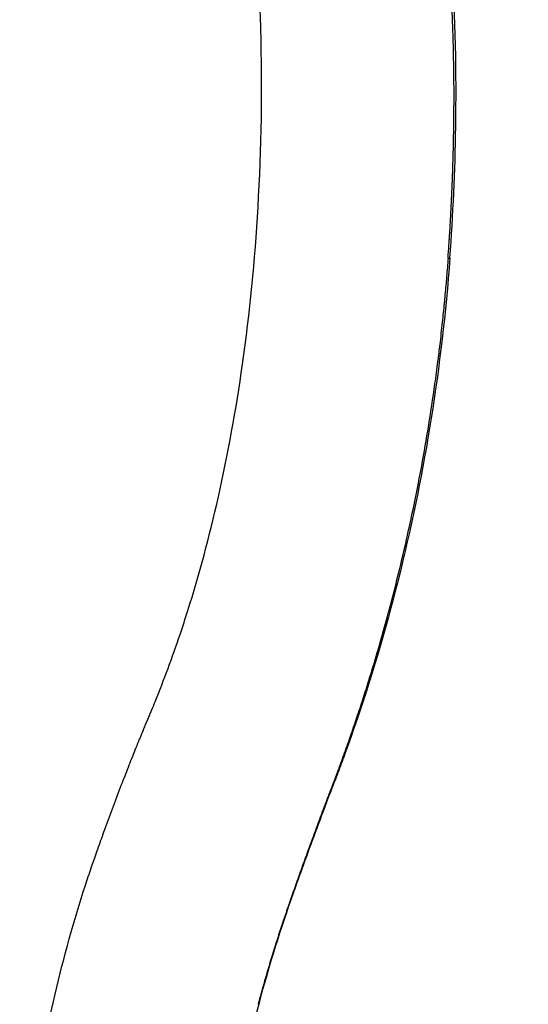
# Model space of a CAD drawing. Units: millimetres. Extents: x 0 to 29700, y 0 to 21000.
# Drawn here: x 12999 to 13209, y 11380 to 11788 of the extents above; entities that cross this region are included whole.
import ezdxf

# ---------------------------------------------------------------- set-up
doc = ezdxf.new("R2010")
doc.units = ezdxf.units.MM
doc.header["$LTSCALE"] = 0.3
doc.layers.add('P001', color=131, linetype='Continuous')

msp = doc.modelspace()

# ---------------------------------------------------------------- linework, layer by layer
at = {"layer": 'P001', "extrusion": (-1.22465e-16, -1, 2.96662e-13)}
msp.add_line((13097.62, 11380.02), (13097.62, 11380.02), dxfattribs=at)
at = {"layer": 'P001'}
msp.add_ellipse((13148.85, 11688.95), major_axis=(33.18, -0.02), ratio=0.000449, start_param=-0.611944, end_param=-0.603838, dxfattribs=at)
at = {"layer": 'P001', "extrusion": (1.57631e-29, 4.46297e-29, -1)}
msp.add_ellipse((13107.27, 11427.7), major_axis=(4.71, -1.67), ratio=0.748343, start_param=0.008703, end_param=0.165359, dxfattribs=at)
at = {"layer": 'P001'}
for points, knots in [([(13112.79, 12716.91), (13112.78, 12683.57), (13112.97, 12650.24), (13112.63, 12589.81), (13110.78, 12562.6), (13105.48, 12517.97), (13102.77, 12500.03), (13096.51, 12464.09), (13093.55, 12446.31), (13089.54, 12414.88), (13088.16, 12401.27), (13085.97, 12371.9), (13085.25, 12356.15), (13084.53, 12316.75), (13085.05, 12292.78), (13087.94, 12244.96), (13090.25, 12221.09), (13097.6, 12174.13), (13102.44, 12150.88), (13114.1, 12102.41), (13121.07, 12077.14), (13137.12, 12021.33), (13147.08, 11991.19), (13161.57, 11933.71), (13166.77, 11906.63), (13173.84, 11856.77), (13176.1, 11833.78), (13178.91, 11788.16), (13179.42, 11765.51), (13178.8, 11724.84), (13177.98, 11706.73), (13176.64, 11688.93)], [0, 0, 0, 0, 10.000001, 10.000001, 18.12982, 18.12982, 23.714278, 23.714278, 29.592968, 29.592968, 34.484721, 34.484721, 39.942876, 39.942876, 47.955948, 47.955948, 55.677228, 55.677228, 63.222597, 63.222597, 71.425368, 71.425368, 81.287896, 81.287896, 89.862467, 89.862467, 97.261357, 97.261357, 104.777539, 104.777539, 110.988307, 110.988307, 110.988307, 110.988307]), ([(13176.01, 11688.93), (13176.15, 11690.76), (13176.28, 11692.6), (13176.41, 11694.44), (13176.45, 11695.1), (13176.5, 11695.75), (13176.54, 11696.41), (13176.58, 11697.02), (13176.62, 11697.63), (13176.66, 11698.24), (13176.74, 11699.5), (13176.82, 11700.77), (13176.9, 11702.04), (13176.94, 11702.67), (13176.98, 11703.29), (13177.01, 11703.92), (13177.05, 11704.57), (13177.09, 11705.22), (13177.12, 11705.86), (13177.19, 11707.14), (13177.26, 11708.42), (13177.32, 11709.69), (13177.45, 11712.25), (13177.57, 11714.81), (13177.68, 11717.38), (13177.7, 11717.94), (13177.72, 11718.49), (13177.75, 11719.05), (13177.83, 11721.06), (13177.9, 11723.08), (13177.97, 11725.1), (13178.05, 11727.68), (13178.13, 11730.26), (13178.19, 11732.85), (13178.2, 11733.33), (13178.21, 11733.82), (13178.23, 11734.31), (13178.28, 11736.41), (13178.32, 11738.52), (13178.35, 11740.63), (13178.37, 11741.93), (13178.39, 11743.23), (13178.41, 11744.54), (13178.43, 11745.84), (13178.44, 11747.15), (13178.45, 11748.45), (13178.46, 11748.87), (13178.46, 11749.28), (13178.46, 11749.69), (13178.46, 11749.93), (13178.47, 11750.17), (13178.47, 11750.41), (13178.47, 11751.07), (13178.48, 11751.72), (13178.48, 11752.38), (13178.48, 11752.77), (13178.48, 11753.17), (13178.48, 11753.56), (13178.49, 11753.82), (13178.49, 11754.08), (13178.49, 11754.34), (13178.49, 11754.67), (13178.49, 11754.99), (13178.49, 11755.32), (13178.49, 11755.65), (13178.49, 11755.97), (13178.49, 11756.3), (13178.49, 11756.63), (13178.49, 11756.96), (13178.49, 11757.29), (13178.49, 11757.34), (13178.49, 11757.39), (13178.49, 11757.44), (13178.49, 11757.72), (13178.49, 11758), (13178.49, 11758.28), (13178.49, 11758.61), (13178.49, 11758.94), (13178.48, 11759.26), (13178.48, 11759.59), (13178.48, 11759.92), (13178.48, 11760.25), (13178.47, 11760.57), (13178.47, 11760.9), (13178.47, 11761.23), (13178.47, 11761.26), (13178.47, 11761.29), (13178.47, 11761.32), (13178.46, 11761.61), (13178.46, 11761.91), (13178.46, 11762.21), (13178.45, 11762.86), (13178.45, 11763.52), (13178.44, 11764.17), (13178.44, 11764.52), (13178.43, 11764.86), (13178.43, 11765.2), (13178.42, 11765.51), (13178.42, 11765.83), (13178.42, 11766.14), (13178.41, 11766.8), (13178.4, 11767.46), (13178.39, 11768.12), (13178.37, 11769.44), (13178.35, 11770.76), (13178.32, 11772.08), (13178.31, 11772.38), (13178.31, 11772.68), (13178.3, 11772.99), (13178.28, 11774.01), (13178.26, 11775.03), (13178.23, 11776.05), (13178.2, 11777.37), (13178.16, 11778.7), (13178.13, 11780.03), (13178.12, 11780.29), (13178.11, 11780.55), (13178.1, 11780.82), (13178.03, 11783.21), (13177.95, 11785.61), (13177.86, 11788.02), (13177.76, 11790.69), (13177.65, 11793.36), (13177.53, 11796.04), (13177.52, 11796.22), (13177.51, 11796.41), (13177.51, 11796.59), (13177.39, 11799.09), (13177.27, 11801.59), (13177.13, 11804.09), (13176.98, 11806.78), (13176.82, 11809.47), (13176.65, 11812.16), (13176.65, 11812.26), (13176.64, 11812.37), (13176.63, 11812.47), (13176.47, 11815.06), (13176.29, 11817.66), (13176.11, 11820.26), (13175.72, 11825.67), (13175.28, 11831.09), (13174.79, 11836.52), (13174.3, 11841.96), (13173.75, 11847.41), (13173.16, 11852.88), (13172.56, 11858.34), (13171.91, 11863.82), (13171.21, 11869.32), (13170.89, 11871.83), (13170.55, 11874.34), (13170.21, 11876.86), (13169.79, 11879.85), (13169.37, 11882.84), (13168.92, 11885.83), (13168.56, 11888.27), (13168.19, 11890.71), (13167.8, 11893.15), (13167.75, 11893.47), (13167.7, 11893.8), (13167.65, 11894.12), (13167.21, 11896.88), (13166.76, 11899.65), (13166.29, 11902.41), (13165.89, 11904.77), (13165.48, 11907.13), (13165.06, 11909.48), (13164.49, 11912.66), (13163.9, 11915.84), (13163.29, 11919.02), (13162.86, 11921.29), (13162.41, 11923.56), (13161.96, 11925.83), (13161.86, 11926.33), (13161.76, 11926.83), (13161.65, 11927.32), (13161.09, 11930.09), (13160.51, 11932.87), (13159.92, 11935.64), (13159.62, 11937.02), (13159.32, 11938.41), (13159.01, 11939.79), (13158.84, 11940.59), (13158.66, 11941.39), (13158.48, 11942.18), (13158.35, 11942.77), (13158.21, 11943.36), (13158.08, 11943.95), (13157.76, 11945.34), (13157.45, 11946.72), (13157.12, 11948.1), (13156.95, 11948.85), (13156.77, 11949.6), (13156.59, 11950.35), (13156.44, 11950.98), (13156.29, 11951.61), (13156.14, 11952.24), (13155.82, 11953.61), (13155.48, 11954.99), (13155.15, 11956.37), (13154.97, 11957.08), (13154.8, 11957.79), (13154.62, 11958.51), (13154.46, 11959.17), (13154.29, 11959.83), (13154.13, 11960.49), (13153.44, 11963.24), (13152.73, 11965.99), (13152.01, 11968.73), (13151.48, 11970.73), (13150.94, 11972.73), (13150.4, 11974.72), (13150.2, 11975.46), (13149.99, 11976.19), (13149.79, 11976.93), (13149.25, 11978.88), (13148.7, 11980.84), (13148.14, 11982.79), (13147.93, 11983.56), (13147.71, 11984.33), (13147.48, 11985.09), (13147.09, 11986.45), (13146.7, 11987.81), (13146.3, 11989.17), (13146.13, 11989.72), (13145.97, 11990.28), (13145.81, 11990.83), (13145.57, 11991.63), (13145.33, 11992.43), (13145.09, 11993.24), (13144.69, 11994.59), (13144.28, 11995.94), (13143.87, 11997.3), (13143.71, 11997.82), (13143.56, 11998.34), (13143.4, 11998.86), (13143.15, 11999.69), (13142.9, 12000.52), (13142.65, 12001.35), (13142.24, 12002.69), (13141.84, 12004.04), (13141.43, 12005.4), (13141.28, 12005.89), (13141.13, 12006.39), (13140.99, 12006.89), (13140.73, 12007.74), (13140.48, 12008.6), (13140.22, 12009.45), (13139.82, 12010.8), (13139.42, 12012.15), (13139.02, 12013.51), (13138.88, 12013.98), (13138.74, 12014.46), (13138.6, 12014.94), (13138.34, 12015.82), (13138.08, 12016.69), (13137.82, 12017.57), (13137.43, 12018.92), (13137.03, 12020.28), (13136.63, 12021.64), (13136.5, 12022.09), (13136.37, 12022.55), (13136.23, 12023.01), (13135.97, 12023.91), (13135.71, 12024.81), (13135.45, 12025.71), (13135.25, 12026.39), (13135.05, 12027.07), (13134.85, 12027.75), (13134.66, 12028.43), (13134.46, 12029.11), (13134.26, 12029.79), (13134.14, 12030.22), (13134.01, 12030.66), (13133.89, 12031.09), (13133.82, 12031.33), (13133.75, 12031.58), (13133.68, 12031.82), (13133.48, 12032.5), (13133.28, 12033.18), (13133.09, 12033.86), (13132.58, 12035.63), (13132.06, 12037.4), (13131.55, 12039.17), (13131.28, 12040.11), (13131.01, 12041.05), (13130.74, 12041.99), (13129.96, 12044.7), (13129.18, 12047.41), (13128.41, 12050.12), (13127.64, 12052.83), (13126.86, 12055.53), (13126.1, 12058.24), (13125.33, 12060.94), (13124.57, 12063.64), (13123.81, 12066.35), (13123.33, 12068.04), (13122.86, 12069.74), (13122.39, 12071.43), (13121.36, 12075.14), (13120.34, 12078.84), (13119.32, 12082.54), (13117.85, 12087.93), (13116.4, 12093.31), (13114.99, 12098.7), (13114.56, 12100.34), (13114.13, 12101.97), (13113.7, 12103.61), (13112.73, 12107.35), (13111.77, 12111.1), (13110.83, 12114.84), (13109.48, 12120.22), (13108.16, 12125.59), (13106.89, 12130.96), (13106.51, 12132.55), (13106.14, 12134.14), (13105.77, 12135.73), (13104.89, 12139.51), (13104.03, 12143.3), (13103.2, 12147.08), (13102.85, 12148.65), (13102.51, 12150.22), (13102.17, 12151.79), (13101.35, 12155.59), (13100.56, 12159.38), (13099.79, 12163.18), (13099.48, 12164.73), (13099.17, 12166.29), (13098.87, 12167.84), (13098.12, 12171.65), (13097.4, 12175.46), (13096.7, 12179.28), (13096.43, 12180.81), (13096.15, 12182.35), (13095.88, 12183.89), (13095.21, 12187.72), (13094.57, 12191.54), (13093.97, 12195.37), (13093.72, 12196.9), (13093.49, 12198.43), (13093.25, 12199.96), (13092.67, 12203.79), (13092.12, 12207.63), (13091.61, 12211.46), (13091.41, 12212.98), (13091.21, 12214.5), (13091.02, 12216.02), (13090.87, 12217.19), (13090.73, 12218.35), (13090.59, 12219.51), (13090.26, 12222.19), (13089.95, 12224.87), (13089.66, 12227.55), (13089.5, 12229.07), (13089.34, 12230.58), (13089.19, 12232.09), (13089.07, 12233.26), (13088.95, 12234.43), (13088.84, 12235.59), (13088.71, 12236.94), (13088.59, 12238.28), (13088.46, 12239.62), (13088.45, 12239.78), (13088.43, 12239.95), (13088.42, 12240.11), (13088.31, 12241.29), (13088.21, 12242.46), (13088.11, 12243.64), (13087.99, 12244.98), (13087.88, 12246.32), (13087.77, 12247.66), (13087.76, 12247.82), (13087.74, 12247.97), (13087.73, 12248.13), (13087.63, 12249.31), (13087.54, 12250.49), (13087.45, 12251.67), (13087.24, 12254.34), (13087.05, 12257.01), (13086.87, 12259.67), (13086.77, 12261.15), (13086.67, 12262.62), (13086.57, 12264.09), (13086.5, 12265.28), (13086.43, 12266.47), (13086.35, 12267.65), (13086.19, 12270.3), (13086.04, 12272.95), (13085.9, 12275.59), (13085.62, 12280.87), (13085.39, 12286.13), (13085.2, 12291.37), (13085.15, 12292.79), (13085.1, 12294.21), (13085.05, 12295.63), (13084.93, 12299.43), (13084.83, 12303.23), (13084.76, 12307.02), (13084.73, 12308.41), (13084.71, 12309.8), (13084.69, 12311.19), (13084.63, 12314.98), (13084.6, 12318.76), (13084.59, 12322.53), (13084.58, 12323.89), (13084.58, 12325.25), (13084.59, 12326.61), (13084.59, 12330.38), (13084.62, 12334.14), (13084.68, 12337.88), (13084.75, 12342.98), (13084.87, 12348.05), (13085.03, 12353.1), (13085.08, 12354.41), (13085.12, 12355.72), (13085.17, 12357.02), (13085.21, 12358.24), (13085.26, 12359.45), (13085.31, 12360.66), (13085.41, 12363.17), (13085.53, 12365.68), (13085.65, 12368.18), (13085.77, 12370.68), (13085.91, 12373.18), (13086.06, 12375.66), (13086.2, 12378.15), (13086.36, 12380.64), (13086.53, 12383.11), (13086.61, 12384.36), (13086.7, 12385.62), (13086.79, 12386.87), (13086.88, 12388.08), (13086.97, 12389.3), (13087.06, 12390.52), (13087.16, 12391.75), (13087.26, 12392.98), (13087.36, 12394.2), (13087.36, 12394.21), (13087.36, 12394.22), (13087.36, 12394.23), (13087.46, 12395.45), (13087.56, 12396.67), (13087.67, 12397.88), (13087.77, 12399.11), (13087.88, 12400.33), (13087.99, 12401.56), (13088.11, 12402.78), (13088.22, 12404.01), (13088.34, 12405.24), (13088.4, 12405.85), (13088.46, 12406.47), (13088.52, 12407.08), (13088.58, 12407.68), (13088.64, 12408.29), (13088.7, 12408.89), (13088.7, 12408.91), (13088.7, 12408.92), (13088.7, 12408.94), (13088.83, 12410.18), (13088.96, 12411.42), (13089.09, 12412.67), (13089.22, 12413.88), (13089.35, 12415.1), (13089.49, 12416.31), (13089.49, 12416.35), (13089.5, 12416.39), (13089.5, 12416.43), (13089.64, 12417.68), (13089.79, 12418.94), (13089.93, 12420.2), (13090.22, 12422.72), (13090.53, 12425.25), (13090.85, 12427.79), (13091.16, 12430.32), (13091.49, 12432.87), (13091.84, 12435.43), (13092.18, 12437.99), (13092.54, 12440.56), (13092.9, 12443.14), (13093.07, 12444.29), (13093.23, 12445.45), (13093.4, 12446.61), (13093.42, 12446.74), (13093.44, 12446.88), (13093.46, 12447.01), (13093.65, 12448.3), (13093.84, 12449.6), (13094.04, 12450.9), (13094.21, 12452.04), (13094.38, 12453.18), (13094.56, 12454.32), (13094.59, 12454.48), (13094.61, 12454.64), (13094.64, 12454.8), (13094.84, 12456.11), (13095.04, 12457.42), (13095.25, 12458.73), (13095.43, 12459.85), (13095.61, 12460.97), (13095.79, 12462.1), (13095.82, 12462.29), (13095.86, 12462.48), (13095.89, 12462.68), (13095.99, 12463.34), (13096.1, 12464), (13096.21, 12464.66), (13096.29, 12465.11), (13096.36, 12465.57), (13096.44, 12466.02), (13096.47, 12466.23), (13096.51, 12466.44), (13096.54, 12466.65), (13096.6, 12466.98), (13096.66, 12467.31), (13096.71, 12467.64), (13096.77, 12467.97), (13096.82, 12468.3), (13096.88, 12468.63), (13096.96, 12469.08), (13097.03, 12469.52), (13097.11, 12469.96), (13097.15, 12470.19), (13097.19, 12470.41), (13097.22, 12470.63), (13097.34, 12471.3), (13097.46, 12471.97), (13097.58, 12472.64), (13097.63, 12472.98), (13097.69, 12473.32), (13097.75, 12473.66), (13097.77, 12473.75), (13097.79, 12473.84), (13097.8, 12473.93), (13097.85, 12474.18), (13097.89, 12474.43), (13097.94, 12474.68), (13098, 12475.02), (13098.06, 12475.36), (13098.12, 12475.7), (13098.18, 12476.04), (13098.24, 12476.38), (13098.3, 12476.72), (13098.36, 12477.06), (13098.42, 12477.4), (13098.48, 12477.74), (13098.49, 12477.81), (13098.5, 12477.87), (13098.52, 12477.94), (13098.57, 12478.21), (13098.61, 12478.49), (13098.66, 12478.76), (13098.78, 12479.44), (13098.9, 12480.12), (13099.02, 12480.81), (13099.14, 12481.49), (13099.26, 12482.17), (13099.38, 12482.85), (13099.49, 12483.54), (13099.61, 12484.22), (13099.73, 12484.91), (13099.79, 12485.27), (13099.85, 12485.64), (13099.91, 12486), (13099.97, 12486.32), (13100.02, 12486.64), (13100.08, 12486.97), (13100.31, 12488.34), (13100.54, 12489.72), (13100.77, 12491.1), (13100.94, 12492.11), (13101.1, 12493.12), (13101.27, 12494.13), (13101.33, 12494.5), (13101.39, 12494.87), (13101.45, 12495.24), (13101.67, 12496.63), (13101.89, 12498.02), (13102.11, 12499.41), (13102.55, 12502.19), (13102.98, 12504.98), (13103.4, 12507.79), (13103.54, 12508.72), (13103.68, 12509.66), (13103.82, 12510.59), (13104.09, 12512.47), (13104.37, 12514.35), (13104.63, 12516.24), (13104.76, 12517.13), (13104.88, 12518.03), (13105.01, 12518.92), (13105.27, 12520.86), (13105.54, 12522.81), (13105.79, 12524.76), (13105.91, 12525.62), (13106.02, 12526.47), (13106.13, 12527.32), (13106.2, 12527.9), (13106.28, 12528.47), (13106.35, 12529.05), (13106.53, 12530.48), (13106.71, 12531.91), (13106.88, 12533.35), (13107.24, 12536.21), (13107.57, 12539.08), (13107.9, 12541.96), (13107.98, 12542.72), (13108.07, 12543.47), (13108.15, 12544.23), (13108.38, 12546.35), (13108.61, 12548.48), (13108.82, 12550.61), (13109.12, 12553.5), (13109.39, 12556.39), (13109.66, 12559.29), (13109.92, 12562.19), (13110.16, 12565.1), (13110.39, 12568.01), (13110.61, 12570.92), (13110.82, 12573.83), (13111.01, 12576.75), (13111.05, 12577.3), (13111.08, 12577.85), (13111.12, 12578.4), (13111.27, 12580.78), (13111.4, 12583.15), (13111.52, 12585.54), (13111.55, 12586.03), (13111.57, 12586.52), (13111.6, 12587.02), (13111.65, 12587.99), (13111.69, 12588.97), (13111.73, 12589.94), (13111.8, 12591.41), (13111.86, 12592.88), (13111.91, 12594.35), (13111.93, 12594.79), (13111.95, 12595.23), (13111.96, 12595.67), (13112, 12596.7), (13112.03, 12597.73), (13112.06, 12598.77), (13112.11, 12600.24), (13112.15, 12601.71), (13112.18, 12603.18), (13112.19, 12603.56), (13112.2, 12603.94), (13112.21, 12604.32), (13112.23, 12605.41), (13112.26, 12606.5), (13112.27, 12607.59), (13112.3, 12609.06), (13112.32, 12610.53), (13112.34, 12612), (13112.35, 12612.33), (13112.35, 12612.65), (13112.35, 12612.98), (13112.36, 12613.39), (13112.36, 12613.8), (13112.37, 12614.21), (13112.37, 12614.94), (13112.38, 12615.68), (13112.38, 12616.42), (13112.38, 12616.71), (13112.39, 12617.01), (13112.39, 12617.31), (13112.39, 12618.48), (13112.4, 12619.65), (13112.4, 12620.82), (13112.4, 12621.09), (13112.4, 12621.37), (13112.4, 12621.64), (13112.4, 12622.83), (13112.4, 12624.01), (13112.4, 12625.2), (13112.4, 12625.46), (13112.4, 12625.71), (13112.4, 12625.97), (13112.4, 12626.44), (13112.4, 12626.91), (13112.4, 12627.38), (13112.4, 12628.11), (13112.4, 12628.84), (13112.4, 12629.57), (13112.4, 12629.81), (13112.4, 12630.06), (13112.4, 12630.3), (13112.4, 12631.51), (13112.4, 12632.72), (13112.4, 12633.93), (13112.4, 12635.39), (13112.4, 12636.85), (13112.4, 12638.3), (13112.4, 12641.21), (13112.4, 12644.12), (13112.4, 12647.04), (13112.4, 12647.23), (13112.4, 12647.43), (13112.4, 12647.62), (13112.4, 12650.34), (13112.4, 12653.05), (13112.39, 12655.77), (13112.39, 12658.68), (13112.39, 12661.59), (13112.39, 12664.5), (13112.39, 12670.33), (13112.39, 12676.15), (13112.39, 12681.97), (13112.39, 12687.79), (13112.39, 12693.62), (13112.39, 12699.44), (13112.39, 12705.26), (13112.4, 12711.08), (13112.4, 12716.91)], [0, 0, 0, 0, 0.0057531, 0.0057531, 0.0057531, 0.0078125, 0.0078125, 0.0078125, 0.0097106, 0.0097106, 0.0097106, 0.0136718, 0.0136718, 0.0136718, 0.015625, 0.015625, 0.015625, 0.0176394, 0.0176394, 0.0176394, 0.0216069, 0.0216069, 0.0216069, 0.0295377, 0.0295377, 0.0295377, 0.03125, 0.03125, 0.03125, 0.037464, 0.037464, 0.037464, 0.0453895, 0.0453895, 0.0453895, 0.046875, 0.046875, 0.046875, 0.0533154, 0.0533154, 0.0533154, 0.0572789, 0.0572789, 0.0572789, 0.0612437, 0.0612437, 0.0612437, 0.0625, 0.0625, 0.0625, 0.0632267, 0.0632267, 0.0632267, 0.065209, 0.065209, 0.065209, 0.0664062, 0.0664062, 0.0664062, 0.0671874, 0.0671874, 0.0671874, 0.0681751, 0.0681751, 0.0681751, 0.0691644, 0.0691644, 0.0691644, 0.0701577, 0.0701577, 0.0701577, 0.0703125, 0.0703125, 0.0703125, 0.0711539, 0.0711539, 0.0711539, 0.0721476, 0.0721476, 0.0721476, 0.0731388, 0.0731388, 0.0731388, 0.0741274, 0.0741274, 0.0741274, 0.0742187, 0.0742187, 0.0742187, 0.0751152, 0.0751152, 0.0751152, 0.0770944, 0.0770944, 0.0770944, 0.078125, 0.078125, 0.078125, 0.0790759, 0.0790759, 0.0790759, 0.0810592, 0.0810592, 0.0810592, 0.0850287, 0.0850287, 0.0850287, 0.0859375, 0.0859375, 0.0859375, 0.088998, 0.088998, 0.088998, 0.0929652, 0.0929652, 0.0929652, 0.09375, 0.09375, 0.09375, 0.1008969, 0.1008969, 0.1008969, 0.1088291, 0.1088291, 0.1088291, 0.109375, 0.109375, 0.109375, 0.1167632, 0.1167632, 0.1167632, 0.1246972, 0.1246972, 0.1246972, 0.125, 0.125, 0.125, 0.1326315, 0.1326315, 0.1326315, 0.1485006, 0.1485006, 0.1485006, 0.1643708, 0.1643708, 0.1643708, 0.1802421, 0.1802421, 0.1802421, 0.1875, 0.1875, 0.1875, 0.1961151, 0.1961151, 0.1961151, 0.203125, 0.203125, 0.203125, 0.2040519, 0.2040519, 0.2040519, 0.2119889, 0.2119889, 0.2119889, 0.21875, 0.21875, 0.21875, 0.2278655, 0.2278655, 0.2278655, 0.234375, 0.234375, 0.234375, 0.2358058, 0.2358058, 0.2358058, 0.2437481, 0.2437481, 0.2437481, 0.2477195, 0.2477195, 0.2477195, 0.25, 0.25, 0.25, 0.2516902, 0.2516902, 0.2516902, 0.2556559, 0.2556559, 0.2556559, 0.2578125, 0.2578125, 0.2578125, 0.2596145, 0.2596145, 0.2596145, 0.263572, 0.263572, 0.263572, 0.265625, 0.265625, 0.265625, 0.267534, 0.267534, 0.267534, 0.2754579, 0.2754579, 0.2754579, 0.28125, 0.28125, 0.28125, 0.283379, 0.283379, 0.283379, 0.2890625, 0.2890625, 0.2890625, 0.2912971, 0.2912971, 0.2912971, 0.2952554, 0.2952554, 0.2952554, 0.296875, 0.296875, 0.296875, 0.2992137, 0.2992137, 0.2992137, 0.3031683, 0.3031683, 0.3031683, 0.3046875, 0.3046875, 0.3046875, 0.3071104, 0.3071104, 0.3071104, 0.3110481, 0.3110481, 0.3110481, 0.3125, 0.3125, 0.3125, 0.3149858, 0.3149858, 0.3149858, 0.3189234, 0.3189234, 0.3189234, 0.3203125, 0.3203125, 0.3203125, 0.3228605, 0.3228605, 0.3228605, 0.3267982, 0.3267982, 0.3267982, 0.328125, 0.328125, 0.328125, 0.330739, 0.330739, 0.330739, 0.3327085, 0.3327085, 0.3327085, 0.334677, 0.334677, 0.334677, 0.3359375, 0.3359375, 0.3359375, 0.3366446, 0.3366446, 0.3366446, 0.3386118, 0.3386118, 0.3386118, 0.34375, 0.34375, 0.34375, 0.3464791, 0.3464791, 0.3464791, 0.3543437, 0.3543437, 0.3543437, 0.3622057, 0.3622057, 0.3622057, 0.3700651, 0.3700651, 0.3700651, 0.375, 0.375, 0.375, 0.3857767, 0.3857767, 0.3857767, 0.4014803, 0.4014803, 0.4014803, 0.40625, 0.40625, 0.40625, 0.4171761, 0.4171761, 0.4171761, 0.4328643, 0.4328643, 0.4328643, 0.4375, 0.4375, 0.4375, 0.4485444, 0.4485444, 0.4485444, 0.453125, 0.453125, 0.453125, 0.4642164, 0.4642164, 0.4642164, 0.46875, 0.46875, 0.46875, 0.4798807, 0.4798807, 0.4798807, 0.484375, 0.484375, 0.484375, 0.4955377, 0.4955377, 0.4955377, 0.5, 0.5, 0.5, 0.511189, 0.511189, 0.511189, 0.515625, 0.515625, 0.515625, 0.5190128, 0.5190128, 0.5190128, 0.5268366, 0.5268366, 0.5268366, 0.53125, 0.53125, 0.53125, 0.534662, 0.534662, 0.534662, 0.5385771, 0.5385771, 0.5385771, 0.5390625, 0.5390625, 0.5390625, 0.5424968, 0.5424968, 0.5424968, 0.5464165, 0.5464165, 0.5464165, 0.546875, 0.546875, 0.546875, 0.5503318, 0.5503318, 0.5503318, 0.5581621, 0.5581621, 0.5581621, 0.5625, 0.5625, 0.5625, 0.5659968, 0.5659968, 0.5659968, 0.5738326, 0.5738326, 0.5738326, 0.589504, 0.589504, 0.589504, 0.59375, 0.59375, 0.59375, 0.6051739, 0.6051739, 0.6051739, 0.609375, 0.609375, 0.609375, 0.6208453, 0.6208453, 0.6208453, 0.625, 0.625, 0.625, 0.636517, 0.636517, 0.636517, 0.6521889, 0.6521889, 0.6521889, 0.65625, 0.65625, 0.65625, 0.6600251, 0.6600251, 0.6600251, 0.6678614, 0.6678614, 0.6678614, 0.675698, 0.675698, 0.675698, 0.6835337, 0.6835337, 0.6835337, 0.6875, 0.6875, 0.6875, 0.6913674, 0.6913674, 0.6913674, 0.6952842, 0.6952842, 0.6952842, 0.6953125, 0.6953125, 0.6953125, 0.6992017, 0.6992017, 0.6992017, 0.703125, 0.703125, 0.703125, 0.7070511, 0.7070511, 0.7070511, 0.709019, 0.709019, 0.709019, 0.7109375, 0.7109375, 0.7109375, 0.7109889, 0.7109889, 0.7109889, 0.7149303, 0.7149303, 0.7149303, 0.71875, 0.71875, 0.71875, 0.7188718, 0.7188718, 0.7188718, 0.7228137, 0.7228137, 0.7228137, 0.7306975, 0.7306975, 0.7306975, 0.7385819, 0.7385819, 0.7385819, 0.7464671, 0.7464671, 0.7464671, 0.75, 0.75, 0.75, 0.7504101, 0.7504101, 0.7504101, 0.7543538, 0.7543538, 0.7543538, 0.7578125, 0.7578125, 0.7578125, 0.7582992, 0.7582992, 0.7582992, 0.7622469, 0.7622469, 0.7622469, 0.765625, 0.765625, 0.765625, 0.7661991, 0.7661991, 0.7661991, 0.7681765, 0.7681765, 0.7681765, 0.7695312, 0.7695312, 0.7695312, 0.7701509, 0.7701509, 0.7701509, 0.7711363, 0.7711363, 0.7711363, 0.7721217, 0.7721217, 0.7721217, 0.7734375, 0.7734375, 0.7734375, 0.7740975, 0.7740975, 0.7740975, 0.7760837, 0.7760837, 0.7760837, 0.7770796, 0.7770796, 0.7770796, 0.7773437, 0.7773437, 0.7773437, 0.7780758, 0.7780758, 0.7780758, 0.7790711, 0.7790711, 0.7790711, 0.7800651, 0.7800651, 0.7800651, 0.781058, 0.781058, 0.781058, 0.78125, 0.78125, 0.78125, 0.7820501, 0.7820501, 0.7820501, 0.7840346, 0.7840346, 0.7840346, 0.7860196, 0.7860196, 0.7860196, 0.7880052, 0.7880052, 0.7880052, 0.7890625, 0.7890625, 0.7890625, 0.7899912, 0.7899912, 0.7899912, 0.7939637, 0.7939637, 0.7939637, 0.796875, 0.796875, 0.796875, 0.7979366, 0.7979366, 0.7979366, 0.8019097, 0.8019097, 0.8019097, 0.8098571, 0.8098571, 0.8098571, 0.8125, 0.8125, 0.8125, 0.8178058, 0.8178058, 0.8178058, 0.8203125, 0.8203125, 0.8203125, 0.8257554, 0.8257554, 0.8257554, 0.828125, 0.828125, 0.828125, 0.829731, 0.829731, 0.829731, 0.8337072, 0.8337072, 0.8337072, 0.841661, 0.841661, 0.841661, 0.84375, 0.84375, 0.84375, 0.8496177, 0.8496177, 0.8496177, 0.8575774, 0.8575774, 0.8575774, 0.8655398, 0.8655398, 0.8655398, 0.8735046, 0.8735046, 0.8735046, 0.875, 0.875, 0.875, 0.8814715, 0.8814715, 0.8814715, 0.8828125, 0.8828125, 0.8828125, 0.8854559, 0.8854559, 0.8854559, 0.8894412, 0.8894412, 0.8894412, 0.890625, 0.890625, 0.890625, 0.8934255, 0.8934255, 0.8934255, 0.8974078, 0.8974078, 0.8974078, 0.8984375, 0.8984375, 0.8984375, 0.9013873, 0.9013873, 0.9013873, 0.9053659, 0.9053659, 0.9053659, 0.90625, 0.90625, 0.90625, 0.9073573, 0.9073573, 0.9073573, 0.90935, 0.90935, 0.90935, 0.9101562, 0.9101562, 0.9101562, 0.9133231, 0.9133231, 0.9133231, 0.9140625, 0.9140625, 0.9140625, 0.9172747, 0.9172747, 0.9172747, 0.9179688, 0.9179688, 0.9179688, 0.9192437, 0.9192437, 0.9192437, 0.9212124, 0.9212124, 0.9212124, 0.921875, 0.921875, 0.921875, 0.9251518, 0.9251518, 0.9251518, 0.9290918, 0.9290918, 0.9290918, 0.9369715, 0.9369715, 0.9369715, 0.9375, 0.9375, 0.9375, 0.9448502, 0.9448502, 0.9448502, 0.9527288, 0.9527288, 0.9527288, 0.9684858, 0.9684858, 0.9684858, 0.9842427, 0.9842427, 0.9842427, 1, 1, 1, 1]), ([(13068.44, 11543), (13073.14, 11557.86), (13077.36, 11573.67), (13085.02, 11607.74), (13088.38, 11626.15), (13094.05, 11666.18), (13096.19, 11687.91), (13098.84, 11734.24), (13099.33, 11758.96), (13097.81, 11809.92), (13095.18, 11836.87), (13087.69, 11884.45), (13083.56, 11905.07), (13073.07, 11947.6), (13066.71, 11969.23), (13051.42, 12014.14), (13042.67, 12037.53), (13029.11, 12082.04), (13023.48, 12103.17), (13012.84, 12149.83), (13008.19, 12175.45), (13003.98, 12206.71), (13003.31, 12212.07), (13002.69, 12217.45)], [0, 0, 0, 0, 6.314963, 6.314963, 13.139709, 13.139709, 20.820863, 20.820863, 29.27046, 29.27046, 38.105031, 38.105031, 44.769625, 44.769625, 51.849417, 51.849417, 59.544755, 59.544755, 66.482583, 66.482583, 74.813071, 74.813071, 76.533261, 76.533261, 76.533261, 76.533261]), ([(13111.7, 11425.44), (13112.1, 11426.59), (13112.5, 11427.73), (13112.91, 11428.88), (13113.11, 11429.45), (13113.32, 11430.03), (13113.52, 11430.6), (13113.73, 11431.18), (13113.93, 11431.75), (13114.14, 11432.33), (13114.14, 11432.33), (13114.14, 11432.33), (13114.14, 11432.34), (13114.55, 11433.49), (13114.97, 11434.65), (13115.38, 11435.81), (13115.8, 11436.97), (13116.21, 11438.13), (13116.63, 11439.29), (13116.64, 11439.3), (13116.64, 11439.31), (13116.64, 11439.31), (13117.48, 11441.65), (13118.34, 11444), (13119.2, 11446.37), (13119.63, 11447.55), (13120.07, 11448.74), (13120.51, 11449.93), (13120.94, 11451.11), (13121.37, 11452.28), (13121.81, 11453.47), (13121.82, 11453.48), (13121.82, 11453.5), (13121.83, 11453.51), (13122.05, 11454.11), (13122.27, 11454.71), (13122.49, 11455.31), (13122.71, 11455.89), (13122.93, 11456.48), (13123.15, 11457.06), (13123.15, 11457.08), (13123.16, 11457.1), (13123.16, 11457.12), (13123.39, 11457.72), (13123.61, 11458.32), (13123.84, 11458.93), (13124.06, 11459.51), (13124.28, 11460.1), (13124.5, 11460.69), (13124.5, 11460.7), (13124.51, 11460.72), (13124.52, 11460.74), (13124.63, 11461.05), (13124.74, 11461.35), (13124.86, 11461.65), (13124.96, 11461.93), (13125.07, 11462.22), (13125.18, 11462.5), (13125.18, 11462.52), (13125.19, 11462.54), (13125.2, 11462.56), (13125.42, 11463.14), (13125.64, 11463.73), (13125.86, 11464.32), (13125.87, 11464.34), (13125.88, 11464.36), (13125.89, 11464.38), (13126, 11464.69), (13126.12, 11464.99), (13126.23, 11465.3), (13126.34, 11465.58), (13126.45, 11465.87), (13126.55, 11466.15), (13126.56, 11466.17), (13126.57, 11466.2), (13126.58, 11466.23), (13126.64, 11466.38), (13126.7, 11466.53), (13126.75, 11466.68), (13126.81, 11466.84), (13126.87, 11466.99), (13126.93, 11467.14), (13126.96, 11467.22), (13126.98, 11467.29), (13127.01, 11467.37), (13127.04, 11467.44), (13127.07, 11467.52), (13127.1, 11467.6), (13127.11, 11467.63), (13127.13, 11467.67), (13127.14, 11467.71), (13127.15, 11467.73), (13127.16, 11467.75), (13127.16, 11467.76), (13127.17, 11467.77), (13127.17, 11467.78), (13127.17, 11467.79), (13127.18, 11467.8), (13127.18, 11467.81), (13127.19, 11467.82), (13127.19, 11467.83), (13127.19, 11467.83), (13127.19, 11467.83), (13127.19, 11467.84), (13127.19, 11467.84), (13127.2, 11467.85), (13127.2, 11467.86), (13127.2, 11467.87), (13127.21, 11467.88), (13127.21, 11467.89), (13127.21, 11467.9), (13127.22, 11467.9), (13127.22, 11467.91), (13127.22, 11467.92), (13127.23, 11467.93), (13127.24, 11467.95), (13127.24, 11467.97), (13127.25, 11467.99), (13127.26, 11468.01), (13127.26, 11468.03), (13127.27, 11468.05), (13127.28, 11468.06), (13127.29, 11468.08), (13127.29, 11468.1), (13127.3, 11468.12), (13127.31, 11468.14), (13127.31, 11468.16), (13127.33, 11468.19), (13127.34, 11468.23), (13127.36, 11468.27), (13127.39, 11468.34), (13127.41, 11468.42), (13127.44, 11468.49), (13127.47, 11468.56), (13127.5, 11468.64), (13127.53, 11468.71), (13127.55, 11468.77), (13127.57, 11468.83), (13127.6, 11468.89), (13127.6, 11468.9), (13127.61, 11468.92), (13127.61, 11468.93), (13127.67, 11469.08), (13127.73, 11469.23), (13127.78, 11469.37), (13127.84, 11469.51), (13127.89, 11469.65), (13127.94, 11469.79), (13127.95, 11469.8), (13127.95, 11469.81), (13127.96, 11469.83), (13128.02, 11469.98), (13128.08, 11470.14), (13128.14, 11470.3), (13128.17, 11470.38), (13128.2, 11470.46), (13128.23, 11470.54), (13128.25, 11470.59), (13128.27, 11470.64), (13128.29, 11470.69), (13128.3, 11470.72), (13128.31, 11470.75), (13128.33, 11470.78), (13128.39, 11470.94), (13128.45, 11471.1), (13128.51, 11471.27), (13128.56, 11471.39), (13128.6, 11471.51), (13128.65, 11471.64), (13128.66, 11471.67), (13128.68, 11471.71), (13128.69, 11471.75), (13128.72, 11471.82), (13128.75, 11471.9), (13128.78, 11471.98), (13128.81, 11472.06), (13128.84, 11472.14), (13128.87, 11472.22), (13128.9, 11472.29), (13128.93, 11472.37), (13128.96, 11472.45), (13128.98, 11472.49), (13128.99, 11472.53), (13129.01, 11472.56), (13129.01, 11472.57), (13129.01, 11472.58), (13129.02, 11472.59), (13129.03, 11472.62), (13129.04, 11472.65), (13129.05, 11472.68), (13129.11, 11472.84), (13129.17, 11472.99), (13129.23, 11473.14), (13129.28, 11473.27), (13129.32, 11473.39), (13129.37, 11473.52), (13129.38, 11473.55), (13129.39, 11473.58), (13129.41, 11473.61), (13129.47, 11473.77), (13129.52, 11473.92), (13129.58, 11474.08), (13129.61, 11474.16), (13129.64, 11474.24), (13129.67, 11474.32), (13129.69, 11474.36), (13129.71, 11474.4), (13129.72, 11474.45), (13129.74, 11474.48), (13129.75, 11474.52), (13129.76, 11474.56), (13129.82, 11474.71), (13129.88, 11474.87), (13129.94, 11475.03), (13129.99, 11475.15), (13130.03, 11475.27), (13130.08, 11475.39), (13130.09, 11475.43), (13130.11, 11475.47), (13130.12, 11475.51), (13130.18, 11475.67), (13130.24, 11475.82), (13130.3, 11475.98), (13130.33, 11476.06), (13130.36, 11476.14), (13130.39, 11476.22), (13130.4, 11476.26), (13130.41, 11476.29), (13130.43, 11476.33), (13130.44, 11476.37), (13130.46, 11476.41), (13130.47, 11476.45), (13130.57, 11476.73), (13130.68, 11477), (13130.78, 11477.27), (13130.79, 11477.31), (13130.81, 11477.36), (13130.82, 11477.4), (13130.94, 11477.72), (13131.06, 11478.04), (13131.17, 11478.35), (13131.27, 11478.62), (13131.37, 11478.89), (13131.47, 11479.16), (13131.49, 11479.21), (13131.51, 11479.26), (13131.53, 11479.31), (13131.64, 11479.63), (13131.76, 11479.94), (13131.87, 11480.26), (13131.99, 11480.58), (13132.11, 11480.9), (13132.22, 11481.22), (13132.34, 11481.54), (13132.45, 11481.86), (13132.57, 11482.18), (13132.66, 11482.44), (13132.76, 11482.7), (13132.85, 11482.96), (13132.87, 11483.02), (13132.89, 11483.08), (13132.91, 11483.14), (13133.14, 11483.78), (13133.37, 11484.42), (13133.6, 11485.06), (13133.83, 11485.7), (13134.06, 11486.35), (13134.29, 11486.99), (13134.72, 11488.2), (13135.14, 11489.42), (13135.57, 11490.64), (13135.59, 11490.71), (13135.62, 11490.79), (13135.65, 11490.86), (13136.09, 11492.16), (13136.54, 11493.46), (13136.99, 11494.76), (13137.4, 11495.97), (13137.81, 11497.18), (13138.21, 11498.4), (13138.25, 11498.49), (13138.28, 11498.58), (13138.31, 11498.68), (13139.18, 11501.3), (13140.05, 11503.93), (13140.9, 11506.57), (13141.71, 11509.09), (13142.51, 11511.63), (13143.3, 11514.17), (13143.34, 11514.3), (13143.38, 11514.43), (13143.42, 11514.56), (13144.25, 11517.23), (13145.06, 11519.92), (13145.87, 11522.62), (13146.67, 11525.32), (13147.46, 11528.04), (13148.24, 11530.77), (13149.74, 11536.02), (13151.19, 11541.32), (13152.59, 11546.67), (13152.64, 11546.88), (13152.7, 11547.08), (13152.75, 11547.29), (13154.2, 11552.85), (13155.6, 11558.46), (13156.95, 11564.13), (13158.22, 11569.5), (13159.45, 11574.93), (13160.62, 11580.41), (13160.69, 11580.7), (13160.75, 11580.99), (13160.81, 11581.28), (13161.97, 11586.73), (13163.09, 11592.22), (13164.14, 11597.75), (13164.21, 11598.09), (13164.27, 11598.43), (13164.34, 11598.77), (13165.38, 11604.27), (13166.37, 11609.81), (13167.31, 11615.39), (13167.37, 11615.78), (13167.44, 11616.17), (13167.5, 11616.56), (13168.5, 11622.54), (13169.43, 11628.57), (13170.29, 11634.66), (13170.73, 11637.7), (13171.14, 11640.75), (13171.54, 11643.82), (13171.88, 11646.4), (13172.21, 11648.98), (13172.52, 11651.58), (13172.58, 11652.07), (13172.64, 11652.57), (13172.7, 11653.06), (13173.07, 11656.15), (13173.42, 11659.26), (13173.75, 11662.37), (13174.03, 11664.95), (13174.29, 11667.53), (13174.55, 11670.11), (13174.6, 11670.66), (13174.66, 11671.21), (13174.71, 11671.76), (13174.95, 11674.32), (13175.19, 11676.9), (13175.41, 11679.48), (13175.46, 11680.06), (13175.51, 11680.64), (13175.56, 11681.22), (13175.77, 11683.78), (13175.98, 11686.35), (13176.17, 11688.93)], [0, 0, 0, 0, 0.015625, 0.015625, 0.015625, 0.023463, 0.023463, 0.023463, 0.03125, 0.03125, 0.03125, 0.0312909, 0.0312909, 0.0312909, 0.0469422, 0.0469422, 0.0469422, 0.0625, 0.0625, 0.0625, 0.0625919, 0.0625919, 0.0625919, 0.0938907, 0.0938907, 0.0938907, 0.1095411, 0.1095411, 0.1095411, 0.125, 0.125, 0.125, 0.1251936, 0.1251936, 0.1251936, 0.1330211, 0.1330211, 0.1330211, 0.140625, 0.140625, 0.140625, 0.1408505, 0.1408505, 0.1408505, 0.1486804, 0.1486804, 0.1486804, 0.15625, 0.15625, 0.15625, 0.156501, 0.156501, 0.156501, 0.1604048, 0.1604048, 0.1604048, 0.1640625, 0.1640625, 0.1640625, 0.1643091, 0.1643091, 0.1643091, 0.171875, 0.171875, 0.171875, 0.1721488, 0.1721488, 0.1721488, 0.1760861, 0.1760861, 0.1760861, 0.1796875, 0.1796875, 0.1796875, 0.1800113, 0.1800113, 0.1800113, 0.1819611, 0.1819611, 0.1819611, 0.1839013, 0.1839013, 0.1839013, 0.184868, 0.184868, 0.184868, 0.1858323, 0.1858323, 0.1858323, 0.1863136, 0.1863136, 0.1863136, 0.1865541, 0.1865541, 0.1865541, 0.1866742, 0.1866742, 0.1866742, 0.1867944, 0.1867944, 0.1867944, 0.1868544, 0.1868544, 0.1868544, 0.1869145, 0.1869145, 0.1869145, 0.1870345, 0.1870345, 0.1870345, 0.1871546, 0.1871546, 0.1871546, 0.1872746, 0.1872746, 0.1872746, 0.1875, 0.1875, 0.1875, 0.1877541, 0.1877541, 0.1877541, 0.1879936, 0.1879936, 0.1879936, 0.1882327, 0.1882327, 0.1882327, 0.1887106, 0.1887106, 0.1887106, 0.1896647, 0.1896647, 0.1896647, 0.1906184, 0.1906184, 0.1906184, 0.1914063, 0.1914063, 0.1914063, 0.1915735, 0.1915735, 0.1915735, 0.1935128, 0.1935128, 0.1935128, 0.1953125, 0.1953125, 0.1953125, 0.1954996, 0.1954996, 0.1954996, 0.197541, 0.197541, 0.197541, 0.1985706, 0.1985706, 0.1985706, 0.1992188, 0.1992188, 0.1992188, 0.1995947, 0.1995947, 0.1995947, 0.201608, 0.201608, 0.201608, 0.203125, 0.203125, 0.203125, 0.2035764, 0.2035764, 0.2035764, 0.2045431, 0.2045431, 0.2045431, 0.2055027, 0.2055027, 0.2055027, 0.2064608, 0.2064608, 0.2064608, 0.2069409, 0.2069409, 0.2069409, 0.2070313, 0.2070313, 0.2070313, 0.2074224, 0.2074224, 0.2074224, 0.209362, 0.209362, 0.209362, 0.2109375, 0.2109375, 0.2109375, 0.2113252, 0.2113252, 0.2113252, 0.2133105, 0.2133105, 0.2133105, 0.2143052, 0.2143052, 0.2143052, 0.2148438, 0.2148438, 0.2148438, 0.2152977, 0.2152977, 0.2152977, 0.2172759, 0.2172759, 0.2172759, 0.21875, 0.21875, 0.21875, 0.2192458, 0.2192458, 0.2192458, 0.2212097, 0.2212097, 0.2212097, 0.2221915, 0.2221915, 0.2221915, 0.2226563, 0.2226563, 0.2226563, 0.2231742, 0.2231742, 0.2231742, 0.2265625, 0.2265625, 0.2265625, 0.2271123, 0.2271123, 0.2271123, 0.2310524, 0.2310524, 0.2310524, 0.234375, 0.234375, 0.234375, 0.2349857, 0.2349857, 0.2349857, 0.2389167, 0.2389167, 0.2389167, 0.2428491, 0.2428491, 0.2428491, 0.2467822, 0.2467822, 0.2467822, 0.25, 0.25, 0.25, 0.250715, 0.250715, 0.250715, 0.2585787, 0.2585787, 0.2585787, 0.2664409, 0.2664409, 0.2664409, 0.28125, 0.28125, 0.28125, 0.2821643, 0.2821643, 0.2821643, 0.2978887, 0.2978887, 0.2978887, 0.3125, 0.3125, 0.3125, 0.3136133, 0.3136133, 0.3136133, 0.3450636, 0.3450636, 0.3450636, 0.375, 0.375, 0.375, 0.3765133, 0.3765133, 0.3765133, 0.4079639, 0.4079639, 0.4079639, 0.4394179, 0.4394179, 0.4394179, 0.5, 0.5, 0.5, 0.5023343, 0.5023343, 0.5023343, 0.5652593, 0.5652593, 0.5652593, 0.625, 0.625, 0.625, 0.6281956, 0.6281956, 0.6281956, 0.6875, 0.6875, 0.6875, 0.6911417, 0.6911417, 0.6911417, 0.75, 0.75, 0.75, 0.754098, 0.754098, 0.754098, 0.817063, 0.817063, 0.817063, 0.8485477, 0.8485477, 0.8485477, 0.875, 0.875, 0.875, 0.880032, 0.880032, 0.880032, 0.9115156, 0.9115156, 0.9115156, 0.9375, 0.9375, 0.9375, 0.9430038, 0.9430038, 0.9430038, 0.96875, 0.96875, 0.96875, 0.9745054, 0.9745054, 0.9745054, 0.9999964, 0.9999964, 0.9999964, 0.9999964]), ([(13176.78, 11688.93), (13175.08, 11666.21), (13172.46, 11644.07), (13165.63, 11601.07), (13161.41, 11580.18), (13151.26, 11538.74), (13145.25, 11518.2), (13136.81, 11493.33), (13135.04, 11488.29), (13132.32, 11480.83), (13131.4, 11478.36), (13130, 11474.66), (13129.53, 11473.45), (13128.58, 11470.97), (13128.12, 11469.82), (13126.48, 11465.54), (13125.34, 11462.53), (13120.82, 11450.5), (13117.59, 11441.7), (13113.65, 11430.72), (13112.81, 11428.37), (13111.99, 11426.03)], [0, 0, 0, 0, 7.932896, 7.932896, 15.877333, 15.877333, 24.225204, 24.225204, 26.364165, 26.364165, 27.43418, 27.43418, 27.969232, 27.969232, 28.51212, 28.51212, 29.877849, 29.877849, 33.976064, 33.976064, 35.10178, 35.10178, 35.10178, 35.10178]), ([(13176.17, 11688.93), (13176.51, 11688.93), (13176.71, 11688.93), (13176.77, 11688.93), (13176.78, 11688.93), (13176.78, 11688.93)], [0, 0, 0, 0, 0.2374834, 0.2374834, 0.2844597, 0.2844597, 0.2844597, 0.2844597]), ([(13030.48, 11442.29), (13030.93, 11443.58), (13031.39, 11444.87), (13031.85, 11446.15), (13032.69, 11448.49), (13033.54, 11450.85), (13034.39, 11453.2), (13036.54, 11459.1), (13038.76, 11465.03), (13041.06, 11471), (13041.97, 11473.39), (13042.9, 11475.78), (13043.85, 11478.18), (13044.32, 11479.38), (13044.79, 11480.58), (13045.27, 11481.79), (13045.75, 11482.99), (13046.23, 11484.19), (13046.71, 11485.4), (13047.2, 11486.6), (13047.69, 11487.81), (13048.18, 11489.01), (13048.42, 11489.62), (13048.67, 11490.22), (13048.92, 11490.82), (13049.16, 11491.43), (13049.41, 11492.04), (13049.66, 11492.64), (13049.91, 11493.25), (13050.16, 11493.84), (13050.41, 11494.46), (13050.66, 11495.07), (13050.91, 11495.69), (13051.17, 11496.3), (13051.42, 11496.9), (13051.68, 11497.49), (13051.93, 11498.08), (13052.19, 11498.68), (13052.44, 11499.28), (13052.69, 11499.88), (13052.94, 11500.48), (13053.19, 11501.08), (13053.44, 11501.68), (13053.94, 11502.88), (13054.44, 11504.08), (13054.92, 11505.29), (13058.59, 11514.37), (13062.02, 11523.63), (13065.2, 11533.06), (13066.31, 11536.35), (13067.39, 11539.66), (13068.44, 11543)], [-1, -1, -1, -1, -0.9826206, -0.9826206, -0.9826206, -0.9510025, -0.9510025, -0.9510025, -0.8719572, -0.8719572, -0.8719572, -0.8403391, -0.8403391, -0.8403391, -0.8245301, -0.8245301, -0.8245301, -0.808721, -0.808721, -0.808721, -0.792912, -0.792912, -0.792912, -0.7850074, -0.7850074, -0.7850074, -0.7771029, -0.7771029, -0.7771029, -0.7691984, -0.7691984, -0.7691984, -0.7612939, -0.7612939, -0.7612939, -0.7533893, -0.7533893, -0.7533893, -0.7454848, -0.7454848, -0.7454848, -0.7375803, -0.7375803, -0.7375803, -0.7217712, -0.7217712, -0.7217712, -0.6032033, -0.6032033, -0.6032033, -0.5618029, -0.5618029, -0.5618029, -0.5618029]), ([(13039.77, 11044.66), (13039.66, 11044.97), (13039.54, 11045.28), (13039.43, 11045.6), (13039.13, 11046.39), (13038.84, 11047.18), (13038.55, 11047.97), (13038.26, 11048.75), (13037.97, 11049.53), (13037.67, 11050.31), (13037.37, 11051.1), (13037.06, 11051.89), (13036.77, 11052.68), (13036.47, 11053.47), (13036.17, 11054.25), (13035.88, 11055.04), (13035.59, 11055.83), (13035.29, 11056.62), (13035, 11057.41), (13034.71, 11058.2), (13034.42, 11058.99), (13034.13, 11059.78), (13033.85, 11060.57), (13033.56, 11061.36), (13033.27, 11062.15), (13031.56, 11066.89), (13029.92, 11071.65), (13028.34, 11076.41), (13024.65, 11087.54), (13021.31, 11098.72), (13018.31, 11109.93), (13015.74, 11119.53), (13013.44, 11129.15), (13011.39, 11138.76), (13010.03, 11145.16), (13008.78, 11151.56), (13007.66, 11157.94), (13004.27, 11177.09), (13001.93, 11196.12), (13000.54, 11214.83), (12999.62, 11227.3), (12999.13, 11239.62), (12999.02, 11251.76), (12998.9, 11263.9), (12999.18, 11275.86), (12999.79, 11287.59), (13000.1, 11293.46), (13000.49, 11299.27), (13000.97, 11305.02), (13001.09, 11306.46), (13001.21, 11307.89), (13001.34, 11309.33), (13001.47, 11310.76), (13001.6, 11312.19), (13001.75, 11313.61), (13001.89, 11315.04), (13002.04, 11316.46), (13002.2, 11317.87), (13002.98, 11324.95), (13003.89, 11331.95), (13004.91, 11338.86), (13007.37, 11355.45), (13010.5, 11371.55), (13014.22, 11387.09), (13017.93, 11402.63), (13022.22, 11417.6), (13026.96, 11431.99), (13027.75, 11434.38), (13028.56, 11436.77), (13029.37, 11439.12), (13029.74, 11440.18), (13030.11, 11441.24), (13030.48, 11442.29)], [-1, -1, -1, -1, -0.997835, -0.997835, -0.997835, -0.992316, -0.992316, -0.992316, -0.986797, -0.986797, -0.986797, -0.981278, -0.981278, -0.981278, -0.975759, -0.975759, -0.975759, -0.97024, -0.97024, -0.97024, -0.964721, -0.964721, -0.964721, -0.959202, -0.959202, -0.959202, -0.926089, -0.926089, -0.926089, -0.848823, -0.848823, -0.848823, -0.782596, -0.782596, -0.782596, -0.738444, -0.738444, -0.738444, -0.605989, -0.605989, -0.605989, -0.517686, -0.517686, -0.517686, -0.429382, -0.429382, -0.429382, -0.385231, -0.385231, -0.385231, -0.374193, -0.374193, -0.374193, -0.363155, -0.363155, -0.363155, -0.352117, -0.352117, -0.352117, -0.296927, -0.296927, -0.296927, -0.164472, -0.164472, -0.164472, -0.032017, -0.032017, -0.032017, -0.009942, -0.009942, -0.009942, 0, 0, 0, 0]), ([(13097.62, 11380.02), (13098.18, 11382.17), (13098.76, 11384.29), (13099.35, 11386.4), (13099.98, 11388.69), (13100.63, 11390.96), (13101.29, 11393.21), (13101.94, 11395.46), (13102.61, 11397.69), (13103.29, 11399.9), (13103.65, 11401.11), (13104.02, 11402.3), (13104.4, 11403.5), (13104.71, 11404.49), (13105.02, 11405.48), (13105.33, 11406.47), (13106.02, 11408.64), (13106.72, 11410.79), (13107.42, 11412.91), (13107.61, 11413.5), (13107.81, 11414.08), (13108, 11414.65), (13108.51, 11416.19), (13109.03, 11417.72), (13109.55, 11419.23), (13109.64, 11419.52), (13109.74, 11419.8), (13109.84, 11420.09), (13110.1, 11420.85), (13110.36, 11421.6), (13110.62, 11422.35), (13110.98, 11423.38), (13111.34, 11424.42), (13111.7, 11425.44)], [0.0000007, 0.0000007, 0.0000007, 0.0000007, 0.1325676, 0.1325676, 0.1325676, 0.276844, 0.276844, 0.276844, 0.4212736, 0.4212736, 0.4212736, 0.5, 0.5, 0.5, 0.5658404, 0.5658404, 0.5658404, 0.7104834, 0.7104834, 0.7104834, 0.75, 0.75, 0.75, 0.8551762, 0.8551762, 0.8551762, 0.875, 0.875, 0.875, 0.9275539, 0.9275539, 0.9275539, 1, 1, 1, 1]), ([(13097.71, 11380.09), (13093.64, 11364.7), (13090.1, 11348.34), (13084.78, 11314.59), (13082.93, 11297.17), (13081.28, 11261.88), (13081.37, 11243.95), (13083.77, 11207.69), (13086.04, 11189.3), (13092.72, 11152.93), (13097.07, 11134.88), (13107.72, 11098.96), (13114.21, 11081.08), (13127.95, 11044.61), (13135.41, 11026.04), (13151.9, 10985.42), (13160.9, 10963.3), (13173.09, 10932.77), (13176.49, 10924.39), (13185.47, 10901.07), (13190.94, 10886.1), (13199.37, 10860.43), (13202.66, 10849.36), (13206.84, 10832.33), (13208.17, 10826.04), (13209.2, 10819.92)], [0.000685, 0.000685, 0.000685, 0.000685, 6.53839, 6.53839, 12.832538, 12.832538, 18.942454, 18.942454, 24.96824, 24.96824, 30.798182, 30.798182, 36.621124, 36.621124, 42.657876, 42.657876, 49.814286, 49.814286, 52.524704, 52.524704, 57.332773, 57.332773, 61.117342, 61.117342, 63.419518, 63.419518, 63.419518, 63.419518])]:
    msp.add_open_spline(points, degree=3, knots=knots, dxfattribs=at)
for points in [[(13176.17, 11688.93), (13176.17, 11688.93), (13176.17, 11688.93), (13176.17, 11688.93)], [(13111.99, 11426.03), (13106.9, 11411.63), (13102.02, 11396.41), (13097.71, 11380.1)], [(13097.63, 11380.03), (13097.62, 11380.03), (13097.62, 11380.03), (13097.62, 11380.02)], [(13097.71, 11380.1), (13097.71, 11380.08), (13097.68, 11380.06), (13097.63, 11380.03)]]:
    msp.add_open_spline(points, degree=3, dxfattribs=at)

doc.saveas('drawing.dxf')
